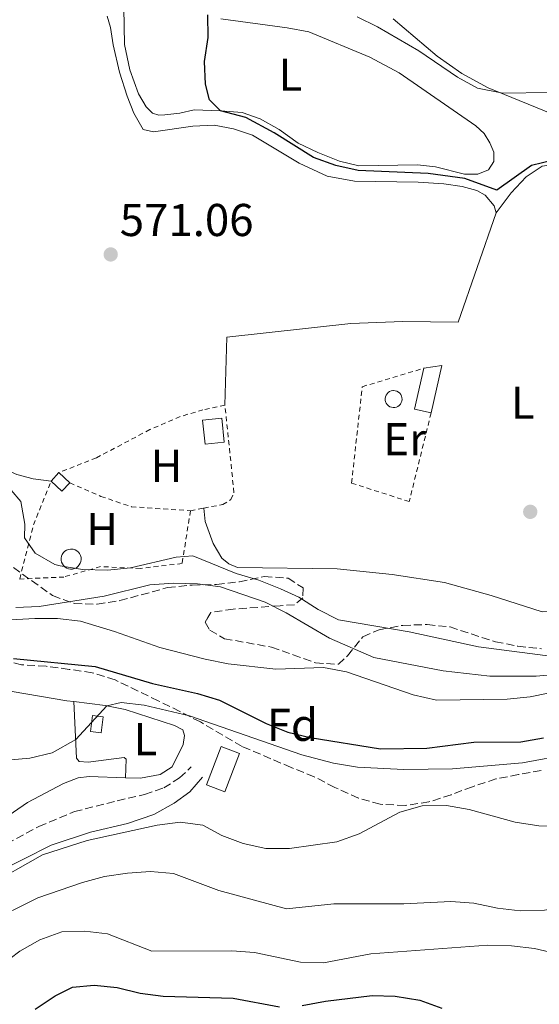
# Model space of a CAD drawing. Units: metres. Extents: x 614462 to 617918, y 4717810 to 4720181.
# Drawn here: x 616500 to 616614, y 4718949 to 4719164 of the extents above; entities that cross this region are included whole.
import ezdxf
from ezdxf.enums import TextEntityAlignment as Align

# ---------------------------------------------------------------- set-up
doc = ezdxf.new("R2010")
doc.units = ezdxf.units.M
doc.header["$MEASUREMENT"] = 0
doc.linetypes.add('DGN Style 2', pattern=[1.7399219301090239, 1.043953158065414, -0.6959687720436097])
doc.linetypes.add('DGN Style 3', pattern=[2.435890702152634, 1.739921930109024, -0.6959687720436097])
for name, color, linetype, lineweight in [('Camino', 7, 'DGN Style 3', 0), ('Cauce lineal', 142, 'Continuous', 13), ('Chamizo-cobertizo', 1, 'Continuous', 0), ('Cota de punto acotado terreno', 7, 'Continuous', 0), ('Curva de nivel directora', 30, 'Continuous', 30), ('Curva de nivel intermedia', 30, 'Continuous', 0), ('Edificio', 1, 'Continuous', 13), ('Estanque', 4, 'Continuous', 0), ('Etiqueta de uso rústico', 92, 'Continuous', 0), ('Etiqueta de zona arbolada', 92, 'Continuous', 0), ('Línea de cambio de uso (parcela vista)', 92, 'Continuous', 0), ('Margen derecho', 7, 'Continuous', 0), ('Punto acotado terreno (símbolo)', 7, 'Continuous', 0), ('Valla', 7, 'DGN Style 2', 0), ('Zona arbolada', 92, 'DGN Style 3', 0)]:
    doc.layers.add(name, color=color, linetype=linetype, lineweight=lineweight)
doc.styles.add('Style-Arial', font='arial.ttf')

# ---------------------------------------------------------------- blocks, each defined once
blk = doc.blocks.new('5PATER')
at = {"layer": 'Punto acotado terreno (símbolo)', "linetype": 'Continuous', "lineweight": 0}
h = blk.add_hatch(color=51, dxfattribs=at)
edge = h.paths.add_edge_path()
edge.add_ellipse((0, 0), major_axis=(-0.1095731443231308, -0.1110710700762829), ratio=0.9994222409660317, start_angle=0, end_angle=360)

msp = doc.modelspace()

# ---------------------------------------------------------------- linework, layer by layer
at = {"layer": 'Camino', "color": 7, "linetype": 'DGN Style 3', "lineweight": 0}
msp.add_polyline3d([(616497.6000000016, 4718984.040000001, 584.320000000007), (616504.6400000001, 4718987.83, 584.1199999999955), (616512.3899999995, 4718991.060000001, 583.8899999999995), (616521.7500000005, 4718993.42, 583.6100000000007), (616527.7099999995, 4718994.820000002, 582.9199999999983), (616531.9099999995, 4718996.220000001, 582.4700000000013), (616535.3400000005, 4718998.410000001, 582.1699999999983), (616537.8299999982, 4719000.810000001, 582.0800000000017)], dxfattribs=at)
at = {"layer": 'Cauce lineal', "color": 142, "linetype": 'Continuous', "lineweight": 13}
msp.add_polyline3d([(616624.2000000002, 4719021.58, 568.1999999999971), (616613.0199999996, 4719020.550000001, 567.9199999999983), (616602.9699999997, 4719020.58, 567.6600000000036), (616592.8099999996, 4719021.76, 567.6300000000047), (616577.6600000003, 4719024.67, 567.6000000000058), (616567.9800000006, 4719028.880000001, 567.5500000000029), (616558.5899999999, 4719034.369999999, 567.4499999999971), (616553.9500000002, 4719036.689999999, 567.3699999999953), (616544.2100000001, 4719040.029999999, 567.2899999999936), (616539.2199999997, 4719040.699999999, 567.2899999999936), (616534.0099999999, 4719040.82, 567.2899999999936), (616528.8099999996, 4719040.439999999, 567.2899999999936), (616518.8899999997, 4719037.970000001, 567.2899999999936), (616504.7199999997, 4719035.75, 567.2400000000052), (616499.6299999999, 4719035.529999999, 567.2100000000064)], dxfattribs=at)
at = {"layer": 'Chamizo-cobertizo', "color": 1, "linetype": 'Continuous', "lineweight": 0, "flags": 128}
for points, elevation in [([(616511.3899999997, 4719062.680000001), (616509.6699999999, 4719060.859999999), (616507.3099999996, 4719063.08), (616509.0300000003, 4719064.91), (616511.3899999997, 4719062.680000001)], 572.2299999999959), ([(616518.6500000004, 4719011.720000001), (616518.2100000001, 4719008.230000001), (616515.8899999997, 4719008.52), (616516.3300000001, 4719012.02), (616518.6500000004, 4719011.720000001)], 582.25)]:
    msp.add_lwpolyline(points, close=True, dxfattribs=dict(at, elevation=elevation))
for points, elevation in [([(616507.3099999996, 4719063.08), (616509.0300000003, 4719064.91)], 572.2299999999959), ([(616509.0300000003, 4719064.91), (616511.3899999997, 4719062.680000001)], 572.2299999999959), ([(616511.3899999997, 4719062.680000001), (616509.6699999999, 4719060.859999999), (616507.3099999996, 4719063.08)], 572.2299999999959), ([(616518.2100000001, 4719008.230000001), (616515.8899999997, 4719008.52), (616516.3300000001, 4719012.02), (616518.6500000004, 4719011.720000001), (616518.2100000001, 4719008.230000001)], 582.25)]:
    msp.add_lwpolyline(points, dxfattribs=dict(at, elevation=elevation))
at = {"layer": 'Curva de nivel directora', "color": 30, "linetype": 'Continuous', "lineweight": 30, "flags": 128}
for points, elevation in [([(616632.3699999996, 4719125.49), (616621.0700000008, 4719132.439999999), (616616.8599999996, 4719132.939999999), (616612.0199999983, 4719131.84), (616604.4900000002, 4719126.42), (616597.5199999987, 4719128.99), (616589.5300000003, 4719130.080000001), (616574.2799999996, 4719130.7), (616569.409999999, 4719131.84), (616564.5000000006, 4719133.53), (616555.9699999989, 4719138.91), (616549.7599999995, 4719142.300000001), (616544.2199999986, 4719143.7), (616541.8200000002, 4719146.120000001), (616540.9699999986, 4719149.490000002), (616540.7800000008, 4719154.490000002), (616541.5900000001, 4719159.690000001), (616541.5000000006, 4719164.640000002)], 575.0000000000002), ([(616499.1500000006, 4719024.430000001), (616516.889999999, 4719022.66), (616529.4199999995, 4719018.99), (616539.2599999986, 4719016.830000001), (616544.0399999997, 4719015.36), (616554.1999999987, 4719010.250000001), (616558.9299999983, 4719008.380000002), (616563.7899999998, 4719007.2), (616579.1499999999, 4719004.75), (616589.2199999995, 4719004.910000001), (616599.4799999989, 4719006.200000001), (616609.7400000007, 4719006.300000002), (616614.6600000003, 4719007.160000003)], 575.0000000000001), ([(616503.8600000001, 4718948.050000003), (616508.239999999, 4718950.92), (616512.0000000007, 4718952.82), (616516.7300000002, 4718953.289999999), (616521.6900000002, 4718952.720000002), (616526.7599999995, 4718951.539999999), (616531.7199999995, 4718950.850000001), (616546.979999999, 4718950.400000001), (616557.0700000008, 4718948.530000002)], 600.0000000000001), ([(616562.0599999998, 4718948.820000002), (616567.1600000004, 4718949.789999999), (616577.3300000007, 4718950.990000002), (616582.3300000007, 4718950.84), (616587.6900000006, 4718950.03), (616592.5199999987, 4718948.260000001)], 600.0000000000001)]:
    msp.add_lwpolyline(points, dxfattribs=dict(at, elevation=elevation))
at = {"layer": 'Curva de nivel intermedia', "color": 30, "linetype": 'Continuous', "lineweight": 0, "flags": 128}
for points, elevation in [([(616574.0100000014, 4719164.190000001), (616578.5000000017, 4719161.99), (616587.5000000006, 4719156.81), (616595.9299999995, 4719151.080000001), (616600.2900000003, 4719148.630000001), (616605.7799999999, 4719147.59), (616615.8700000017, 4719147.679999999)], 580.0000000000001), ([(616498.5800000007, 4719061.109999998), (616500.7399999998, 4719058.609999999), (616501.5800000002, 4719053.680000001), (616501.5500000013, 4719050.679999999), (616503.8199999998, 4719047.390000001), (616508.1400000005, 4719044.869999999), (616509.2699999993, 4719044.569999999), (616514.2000000001, 4719043.81), (616519.6400000005, 4719043.67), (616524.6100000015, 4719044.17), (616534.5600000003, 4719046.529999998), (616538.2300000006, 4719046.77), (616547.6400000006, 4719042.92), (616552.6200000006, 4719041.499999999), (616557.3500000002, 4719039.579999999), (616561.2900000009, 4719037.810000001), (616565.4999999999, 4719035.059999999), (616569.9800000013, 4719032.830000001), (616585.3600000015, 4719030.2), (616600.4600000002, 4719026.939999999)], 570.0000000000001), ([(616626.7400000015, 4719019.130000001), (616611.7300000022, 4719016.06), (616606.7000000008, 4719015.56), (616591.3300000017, 4719015.369999999), (616586.2199999999, 4719016.489999999), (616571.7200000002, 4719021.539999999), (616566.7200000001, 4719022.470000001), (616556.2900000007, 4719022.130000001), (616545.9500000008, 4719023.289999999), (616540.8900000004, 4719024.240000002), (616530.9999999997, 4719026.84), (616521.1200000001, 4719030.329999999), (616513.7599999999, 4719032.52), (616508.7400000017, 4719033.11), (616503.7400000016, 4719033.15), (616493.3100000002, 4719032.550000001)], 570.0000000000001), ([(616600.4600000002, 4719026.939999999), (616618.9500000018, 4719024.529999999)], 570.0000000000001), ([(616620.3100000008, 4719003.560000001), (616610.1100000017, 4719001.690000001), (616594.7800000005, 4719000.38), (616584.2000000015, 4719000.220000001), (616574.1200000008, 4719000.720000001), (616568.8800000015, 4719001.63), (616561.9700000003, 4719003.469999999), (616537.4999999995, 4719011.909999999), (616527.6100000012, 4719014.25), (616522.5900000009, 4719014.84), (616519.4400000017, 4719014.109999998), (616512.6800000002, 4719006.76), (616507.5400000014, 4719003.84), (616502.6799999999, 4719002.699999998), (616498.5200000004, 4719002.350000001)], 580.0000000000001), ([(616623.620000001, 4718988.359999999), (616618.620000001, 4718987.84), (616613.6200000009, 4718987.98), (616608.440000002, 4718988.8), (616598.4200000018, 4718991.509999999), (616593.490000001, 4718992.369999999), (616588.2300000016, 4718992.359999998), (616583.3400000009, 4718990.970000001), (616574.4600000005, 4718986.259999999), (616569.6100000002, 4718984.49), (616559.2700000004, 4718983.02), (616554.1000000003, 4718983.04), (616549.2200000009, 4718984.130000001), (616544.5000000002, 4718985.840000001), (616540.3800000007, 4718988.149999999), (616535.4200000009, 4718988.789999999), (616530.4600000011, 4718988.130000002), (616515.15, 4718984.75), (616505.4699999995, 4718981.63), (616493.1, 4718974.710000002)], 585), ([(616609.5900000009, 4718969.460000001), (616614.8400000012, 4718969.62), (616625.2200000016, 4718971.180000001), (616634.890000001, 4718974.45), (616649.8900000012, 4718978.27), (616654.3300000003, 4718980.61), (616658.6900000012, 4718983.63), (616663.0900000001, 4718986.210000002), (616667.9200000003, 4718987.850000001), (616672.9200000003, 4718988), (616688.1200000017, 4718985.239999999), (616698.5100000009, 4718984.819999999), (616703.4800000018, 4718984.220000001), (616713.5, 4718982), (616723.1300000015, 4718978.779999999), (616733.0399999999, 4718974.880000002), (616737.7300000016, 4718972.560000001), (616741.8200000019, 4718969.689999999), (616745.0899999999, 4718965.750000001)], 590.0000000000001), ([(616493.2200000007, 4718966.77), (616504.4300000002, 4718972.3), (616514.1500000008, 4718975.619999999), (616518.99, 4718976.899999999), (616523.9500000001, 4718977.689999999), (616528.9900000002, 4718978.04), (616533.9700000002, 4718977.579999999), (616543.8499999997, 4718973.92), (616558.5999999996, 4718969.890000001), (616568.9199999995, 4718970.949999999), (616584.2100000004, 4718970.949999999), (616594.4600000009, 4718971.470000001), (616599.4499999998, 4718971.130000001), (616604.6199999999, 4718970.06), (616609.5900000009, 4718969.460000001)], 590.0000000000001), ([(616496.3000000007, 4718957.500000001), (616500.4800000006, 4718960.67), (616504.8700000005, 4718963.140000001), (616509.6300000013, 4718964.890000001), (616514.6800000007, 4718965.050000001), (616519.6400000005, 4718964.439999999), (616529.300000001, 4718960.690000001), (616546.7000000018, 4718960.750000001), (616551.6900000008, 4718960.399999999), (616561.6799999998, 4718958.31), (616566.6799999999, 4718958.16), (616577.030000001, 4718960.109999999), (616602.5099999999, 4718961.989999998), (616607.7000000001, 4718961.800000001), (616612.670000001, 4718961.220000001), (616622.9500000007, 4718958.859999999)], 595.0000000000001)]:
    msp.add_lwpolyline(points, dxfattribs=dict(at, elevation=elevation))
at = {"layer": 'Edificio', "color": 1, "linetype": 'Continuous', "lineweight": 13, "flags": 128}
for points, elevation in [([(616592.5199999996, 4719088.220000001), (616590.1500000004, 4719077.91), (616586.5099999999, 4719078.75), (616588.5499999998, 4719087.630000001), (616592.5199999996, 4719088.220000001)], 574.7299999999959), ([(616548.4000000004, 4719003.710000001), (616545.1799999997, 4718995.380000001), (616541.1600000003, 4718996.930000001), (616544.3799999999, 4719005.26), (616548.4000000004, 4719003.710000001)], 583.6900000000023)]:
    msp.add_lwpolyline(points, close=True, dxfattribs=dict(at, elevation=elevation))
at = {"layer": 'Edificio', "color": 51, "linetype": 'Continuous', "lineweight": 13, "flags": 128}
for points, elevation in [([(616590.1500000004, 4719077.91), (616586.5099999999, 4719078.75), (616588.5499999998, 4719087.630000001)], 574.7299999999959), ([(616588.5499999998, 4719087.630000001), (616592.5199999996, 4719088.220000001), (616590.1500000004, 4719077.91)], 574.7299999999959), ([(616544.3799999999, 4719005.26), (616541.1600000003, 4718996.930000001), (616545.1799999997, 4718995.380000001), (616548.4000000004, 4719003.710000001), (616544.3799999999, 4719005.26)], 583.6900000000023)]:
    msp.add_lwpolyline(points, dxfattribs=dict(at, elevation=elevation))
at = {"layer": 'Edificio', "color": 1, "linetype": 'Continuous', "lineweight": 13}
msp.add_polyline3d([(616545.0700000003, 4719071.529999999, 573.529999999999), (616540.8899999997, 4719071.100000001, 573.4900000000052), (616540.3499999996, 4719076.33, 573.2700000000041), (616544.5199999996, 4719076.76, 573.3000000000029)], close=True, dxfattribs=at)
at = {"layer": 'Edificio', "color": 51, "linetype": 'Continuous', "lineweight": 13}
msp.add_polyline3d([(616540.8899999997, 4719071.100000001, 573.4900000000052), (616540.3499999996, 4719076.33, 573.2700000000041), (616544.5199999996, 4719076.76, 573.3000000000029), (616545.0700000003, 4719071.529999999, 573.529999999999), (616540.8899999997, 4719071.100000001, 573.4900000000052)], dxfattribs=at)
at = {"layer": 'Estanque', "color": 4, "linetype": 'Continuous', "lineweight": 0, "flags": 128}
for points, elevation in [([(616582.2300000006, 4719079.09), (616581.8600000005, 4719079.08), (616581.4900000002, 4719079.140000001), (616581.1500000004, 4719079.27), (616580.8300000001, 4719079.460000001), (616580.5599999996, 4719079.720000001), (616580.3499999996, 4719080.02), (616580.2100000001, 4719080.359999999), (616580.1299999999, 4719080.720000001), (616580.1200000001, 4719081.09), (616580.1900000004, 4719081.449999999), (616580.3300000001, 4719081.800000001), (616580.54, 4719082.100000001), (616580.7999999998, 4719082.359999999), (616581.1100000005, 4719082.57), (616581.4600000001, 4719082.699999999), (616581.8200000003, 4719082.77), (616581.9699999997, 4719082.779999999), (616582.3399999999, 4719082.74), (616582.6900000004, 4719082.630000001), (616583.0099999999, 4719082.449999999), (616583.2999999998, 4719082.220000001), (616583.5300000003, 4719081.930000001), (616583.6900000004, 4719081.600000001), (616583.79, 4719081.24), (616583.8200000003, 4719080.869999999), (616583.7699999996, 4719080.5), (616583.6500000004, 4719080.15), (616583.4600000001, 4719079.84), (616583.2199999997, 4719079.560000001), (616582.9199999999, 4719079.34), (616582.5899999999, 4719079.180000001), (616582.2300000006, 4719079.09)], 574.0500000000029), ([(616512, 4719043.91), (616511.5599999996, 4719043.890000001), (616511.1299999999, 4719043.960000001), (616510.7199999997, 4719044.119999999), (616510.3499999996, 4719044.350000001), (616510.0300000003, 4719044.65), (616509.7800000003, 4719045.01), (616509.6100000005, 4719045.41), (616509.5099999999, 4719045.84), (616509.5099999999, 4719046.279999999), (616509.5899999999, 4719046.710000001), (616509.7599999999, 4719047.109999999), (616510, 4719047.480000001), (616510.3099999996, 4719047.779999999), (616510.6799999997, 4719048.02), (616511.0899999999, 4719048.189999999), (616511.5199999996, 4719048.27), (616511.6900000004, 4719048.27), (616512.1299999999, 4719048.230000001), (616512.5499999998, 4719048.100000001), (616512.9299999997, 4719047.890000001), (616513.2699999996, 4719047.609999999), (616513.54, 4719047.26), (616513.7400000002, 4719046.869999999), (616513.8499999996, 4719046.449999999), (616513.8899999997, 4719046.01), (616513.8300000001, 4719045.58), (616513.6900000004, 4719045.17), (616513.4699999997, 4719044.789999999), (616513.1699999999, 4719044.460000001), (616512.8200000003, 4719044.199999999), (616512.4299999997, 4719044.01), (616512, 4719043.91)], 571.3099999999973)]:
    msp.add_lwpolyline(points, close=True, dxfattribs=dict(at, elevation=elevation))
for points, elevation in [([(616581.9699999997, 4719082.779999999), (616582.3399999999, 4719082.74), (616582.6900000004, 4719082.630000001), (616583.0099999999, 4719082.449999999), (616583.2999999998, 4719082.220000001), (616583.5300000003, 4719081.930000001), (616583.6900000004, 4719081.600000001), (616583.79, 4719081.24), (616583.8200000003, 4719080.869999999), (616583.7699999996, 4719080.5), (616583.6500000004, 4719080.15), (616583.4600000001, 4719079.84), (616583.2199999997, 4719079.560000001), (616582.9199999999, 4719079.34), (616582.5899999999, 4719079.180000001), (616582.2300000006, 4719079.09), (616581.8600000005, 4719079.08), (616581.4900000002, 4719079.140000001), (616581.1500000004, 4719079.27), (616580.8300000001, 4719079.460000001), (616580.5599999996, 4719079.720000001), (616580.3499999996, 4719080.02), (616580.2100000001, 4719080.359999999), (616580.1299999999, 4719080.720000001), (616580.1200000001, 4719081.09), (616580.1900000004, 4719081.449999999), (616580.3300000001, 4719081.800000001), (616580.54, 4719082.100000001), (616580.7999999998, 4719082.359999999), (616581.1100000005, 4719082.57), (616581.4600000001, 4719082.699999999), (616581.8200000003, 4719082.77), (616581.9699999997, 4719082.779999999)], 574.0500000000029), ([(616511.6900000004, 4719048.27), (616512.1299999999, 4719048.230000001), (616512.5499999998, 4719048.100000001), (616512.9299999997, 4719047.890000001), (616513.2699999996, 4719047.609999999), (616513.54, 4719047.26), (616513.7400000002, 4719046.869999999), (616513.8499999996, 4719046.449999999), (616513.8899999997, 4719046.01), (616513.8300000001, 4719045.58), (616513.6900000004, 4719045.17), (616513.4699999997, 4719044.789999999), (616513.1699999999, 4719044.460000001), (616512.8200000003, 4719044.199999999), (616512.4299999997, 4719044.01), (616512, 4719043.91), (616511.5599999996, 4719043.890000001), (616511.1299999999, 4719043.960000001), (616510.7199999997, 4719044.119999999), (616510.3499999996, 4719044.350000001), (616510.0300000003, 4719044.65), (616509.7800000003, 4719045.01), (616509.6100000005, 4719045.41), (616509.5099999999, 4719045.84), (616509.5099999999, 4719046.279999999), (616509.5899999999, 4719046.710000001), (616509.7599999999, 4719047.109999999), (616510, 4719047.480000001), (616510.3099999996, 4719047.779999999), (616510.6799999997, 4719048.02), (616511.0899999999, 4719048.189999999), (616511.5199999996, 4719048.27), (616511.6900000004, 4719048.27)], 571.3099999999973)]:
    msp.add_lwpolyline(points, dxfattribs=dict(at, elevation=elevation))
at = {"layer": 'Línea de cambio de uso (parcela vista)', "color": 92, "linetype": 'Continuous', "lineweight": 0}
for points in [[(616519.5300000003, 4719164.369999999, 573.4600000000064), (616520.2400000002, 4719161.880000001, 573.529999999999), (616520.8200000003, 4719158.08, 573.3300000000017), (616522.2199999997, 4719152.16, 573.1999999999971), (616523.9000000004, 4719146.890000001, 573.0099999999948), (616525.3200000003, 4719143.210000001, 572.8800000000047), (616527.3600000005, 4719139.640000001, 572.5200000000041), (616529.6100000005, 4719139.109999999, 572.4900000000052), (616538.2400000002, 4719140.41, 572.3600000000006), (616542.8300000001, 4719140.58, 572.3899999999994), (616547.1100000005, 4719139.83, 572.4900000000052), (616551.25, 4719138.390000001, 572.4199999999983), (616561.4100000003, 4719132.310000001, 572.4900000000052), (616567.4699999997, 4719129.449999999, 572.7100000000064), (616573.4800000006, 4719128.380000001, 572.9100000000036), (616587.3499999996, 4719128.180000001, 573.5599999999977), (616592.9000000004, 4719127.850000001, 573.820000000007), (616596.9500000002, 4719127.220000001, 574.0200000000041), (616600.0899999999, 4719126.350000001, 574.2400000000052), (616601.9699999997, 4719125.32, 574.2400000000052), (616603.8799999999, 4719123.02, 574.279999999999), (616604.3399999999, 4719121.470000001, 574.2400000000052)], [(616600.3399999999, 4719129.9, 575.3500000000058), (616597.4400000004, 4719129.939999999, 575.320000000007), (616591.0899999999, 4719131.52, 575.1900000000023), (616587.2000000002, 4719131.949999999, 575.1900000000023), (616574.3799999999, 4719131.76, 575.1900000000023), (616570.2199999997, 4719132.77, 575.1499999999943), (616565.4900000002, 4719134.65, 575.1499999999943), (616561.2100000001, 4719136.699999999, 575.1900000000023), (616557.0099999999, 4719139.630000001, 575.1499999999943), (616552.8899999997, 4719141.949999999, 575.1499999999943), (616548.9900000002, 4719143.32, 575.1199999999953), (616544.2199999997, 4719143.699999999, 575.0200000000041), (616538.5199999996, 4719143.9, 574.4700000000012), (616535.3799999999, 4719143.210000001, 574.0800000000017), (616532.0999999996, 4719142.810000001, 573.9499999999971), (616530.7999999998, 4719142.779999999, 573.9499999999971), (616529.4199999999, 4719143.24, 573.9499999999971), (616528.0599999996, 4719144.58, 573.9499999999971), (616526.3600000005, 4719147.4, 573.9499999999971), (616524.4900000002, 4719152.630000001, 573.9799999999959), (616523.3499999996, 4719158.140000001, 574.0200000000041), (616523.1399999997, 4719166.15, 574.0500000000029)], [(616544.3200000003, 4719163.730000001, 575.279999999999), (616558.79, 4719161.810000001, 575.6399999999994), (616563.5, 4719160.91, 575.679999999993), (616576.8099999996, 4719155.380000001, 575.7100000000064), (616583.1699999999, 4719152.01, 575.7700000000041), (616599.9299999997, 4719140.480000001, 575.3800000000047), (616601.7300000006, 4719138.76, 575.5099999999948), (616602.9800000006, 4719136.77, 575.5099999999948), (616603.8099999996, 4719134.699999999, 575.4499999999971), (616603.79, 4719132.65, 575.4100000000036), (616602.6900000004, 4719130.869999999, 575.3500000000058), (616600.3399999999, 4719129.9, 575.3500000000058)], [(616750.9199999999, 4719113.430000001, 581.0800000000017), (616742.2699999996, 4719114.210000001, 580.8800000000047), (616718.3700000001, 4719118.939999999, 580.6600000000036), (616713.9400000004, 4719118.810000001, 580.6900000000023), (616708.5899999999, 4719117.970000001, 580.529999999999), (616697.6500000004, 4719115.310000001, 580.2299999999959), (616691.1200000001, 4719114.58, 580.1699999999983), (616684.7699999996, 4719114.890000001, 579.9100000000036), (616678.8499999996, 4719116.09, 579.9400000000023), (616671.9900000002, 4719118.439999999, 579.8099999999977), (616656, 4719124.529999999, 579.779999999999), (616646.7599999999, 4719128.449999999, 579.8099999999977), (616624.8200000003, 4719139.67, 579.8699999999953), (616602.5800000001, 4719148.74, 580.0399999999936), (616596.8799999999, 4719151.83, 580.1300000000047), (616591.4500000002, 4719155.619999999, 580.3300000000017), (616581.8600000005, 4719163.730000001, 580.820000000007)], [(616653.8099999996, 4719109.930000001, 574.9199999999983), (616653.6100000005, 4719112.730000001, 574.9199999999983), (616651.9100000003, 4719115.91, 575.0500000000029), (616649.6200000001, 4719118.039999999, 575.0800000000017), (616646.6200000001, 4719119.67, 575.0500000000029), (616639.4100000003, 4719121.550000001, 574.8500000000058), (616634.7800000003, 4719123.430000001, 574.7599999999948), (616630.3300000001, 4719126.07, 574.820000000007), (616626.29, 4719129.130000001, 574.8899999999994), (616621.8700000001, 4719131.699999999, 574.820000000007), (616617.6900000004, 4719132.16, 574.7200000000012), (616614.3499999996, 4719131.630000001, 574.7599999999948), (616610.8499999996, 4719129.369999999, 574.6900000000023), (616607.6399999997, 4719125.880000001, 574.5599999999977), (616604.3399999999, 4719121.470000001, 574.2400000000052)], [(616604.3399999999, 4719121.470000001, 574.2400000000052), (616596.0499999998, 4719097.710000001, 573.4600000000064), (616583.9699999997, 4719097.859999999, 572.8099999999977), (616572.6799999997, 4719097.41, 572.3600000000006), (616545.5999999996, 4719094.449999999, 571.6100000000006), (616545.2199999997, 4719079.630000001, 571.570000000007)], [(616507.3099999996, 4719063.08, 570.429999999993), (616503.4199999999, 4719063.550000001, 570.5), (616499.8499999996, 4719064.470000001, 570.529999999999), (616496.1100000005, 4719066.08, 570.6600000000036), (616491.75, 4719069.109999999, 570.6399999999994), (616488.2999999998, 4719071.5, 570.6300000000047), (616483.3499999996, 4719075.689999999, 570.5599999999977), (616479.1600000003, 4719081, 570.6000000000058), (616478.4000000004, 4719082.970000001, 570.6600000000036), (616478.4900000002, 4719084.66, 570.6600000000036), (616482.2000000002, 4719090.67, 570.529999999999), (616481.9100000003, 4719092.16, 570.529999999999), (616480.0599999996, 4719093.32, 570.5599999999977), (616438.2000000002, 4719104.289999999, 569.429999999993), (616431.5300000003, 4719104.199999999, 568.9400000000023), (616427.54, 4719103.66, 568.7400000000052), (616423.9199999999, 4719102.439999999, 568.5800000000017), (616421.8799999999, 4719102.16, 568.5500000000029)], [(616540.6100000005, 4719057.17, 571.179999999993), (616540.9000000004, 4719054.279999999, 570.9199999999983), (616542.6399999997, 4719049.460000001, 570.75), (616544.5599999996, 4719046.279999999, 570.75), (616546.0599999996, 4719045.050000001, 570.75), (616547.9299999997, 4719044.25, 570.75), (616569.6500000004, 4719043.92, 570.820000000007), (616581.6600000003, 4719042.730000001, 571.0099999999948), (616593.0599999996, 4719040.939999999, 571.2400000000052), (616603.25, 4719038.109999999, 571.3999999999943), (616614.3300000001, 4719034.619999999, 571.3999999999943), (616617.5599999996, 4719034.630000001, 571.3999999999943), (616620.8600000005, 4719035.25, 571.3999999999943), (616624.2000000002, 4719037.51, 571.4700000000012), (616628.1500000004, 4719042.58, 571.6000000000058)], [(616495.79, 4719017.74, 579.5800000000017), (616510.75, 4719015.210000001, 579.8399999999965), (616512.2400000002, 4719015.029999999, 579.8800000000047)], [(616512.2400000002, 4719015.029999999, 579.8800000000047), (616519.0800000001, 4719014.199999999, 580.0399999999936), (616523.4600000001, 4719013.32, 580.3300000000017), (616534.25, 4719009.82, 580.9199999999983), (616536.0300000003, 4719008.850000001, 581.0800000000017), (616536.3799999999, 4719007.65, 581.2100000000064), (616536.1399999997, 4719005.66, 581.4100000000036), (616533.7400000002, 4719000.850000001, 581.5399999999936), (616531.0700000003, 4718999.17, 581.3399999999965), (616526.7999999998, 4718998.32, 581.1100000000006), (616523.5199999996, 4718998.439999999, 580.9900000000052)], [(616512.2400000002, 4719015.029999999, 579.8800000000047), (616512.8499999996, 4719002.699999999, 580.1999999999971), (616513.4500000002, 4719001.970000001, 580.2700000000041), (616515.4100000003, 4719001.850000001, 580.3000000000029), (616523.2300000006, 4719002.869999999, 580.7599999999948), (616523.6900000004, 4719002.49, 580.820000000007), (616523.5199999996, 4718998.439999999, 580.9900000000052)], [(616523.5199999996, 4718998.439999999, 580.9900000000052), (616515.6500000004, 4718998.720000001, 580.6900000000023), (616513.2199999997, 4718998.439999999, 580.820000000007), (616510.0199999996, 4718997.220000001, 581.1100000000006), (616502.1399999997, 4718993.07, 581.3099999999977), (616492.9299999997, 4718986.77, 581.4100000000036)]]:
    msp.add_polyline3d(points, dxfattribs=at)
at = {"layer": 'Margen derecho', "color": 7, "linetype": 'Continuous', "lineweight": 0}
msp.add_polyline3d([(616495.1999999988, 4718977.65, 584.3999999999943), (616507.3700000015, 4718983.779999999, 584.0800000000019), (616515.8999999987, 4718986.609999999, 583.9499999999971), (616523.9899999979, 4718988.460000002, 583.5599999999978), (616529.7100000001, 4718990.440000001, 583.229999999996), (616534.1499999991, 4718992.920000002, 582.5500000000029), (616537.5399999976, 4718995.410000001, 582.1199999999955), (616540.3000000003, 4718998.560000001, 582.029999999999)], dxfattribs=at)
at = {"layer": 'Valla', "color": 7, "linetype": 'DGN Style 2', "lineweight": 0, "extrusion": (-0.04671043358610292, -0.01216976812873344, 0.998834336683462), "elevation": -85657.46215689427, "flags": 128}
msp.add_lwpolyline([(-4411165.560347696, 1784295.155544588), (-4411176.376815767, 1784301.163449252), (-4411184.496155737, 1784307.171353917)], dxfattribs=at)
at = {"layer": 'Valla', "color": 7, "linetype": 'DGN Style 2', "lineweight": 0, "extrusion": (-0.00992784403226154, -0.001944629243305213, 0.9999488268556432), "elevation": -14726.58481832313, "flags": 128}
msp.add_lwpolyline([(616512.9858139784, 4719036.884975524), (616515.8959684026, 4719037.454976602)], dxfattribs=at)
at = {"layer": 'Valla', "color": 7, "linetype": 'DGN Style 2', "lineweight": 0}
for points in [[(616590.1500000004, 4719077.91, 573.070000000007), (616585.3799999999, 4719058.600000001, 572.8399999999965), (616572.8200000003, 4719062.640000001, 572.4499999999971), (616575.1399999997, 4719083.630000001, 572.7400000000052), (616588.5499999998, 4719087.630000001, 573.0399999999936)], [(616545.2199999997, 4719079.630000001, 571.570000000007), (616540.4299999997, 4719078.609999999, 571.4100000000036), (616535.4800000006, 4719077.130000001, 571.320000000007), (616528.8700000001, 4719074.279999999, 571.279999999999), (616517.1900000004, 4719068.15, 571.1499999999943), (616509.0300000003, 4719064.91, 571.0899999999965)], [(616540.6100000005, 4719057.17, 571.179999999993), (616544.7300000006, 4719057.970000001, 571.2200000000012), (616546.5300000003, 4719059.050000001, 571.279999999999), (616547.1799999997, 4719060.529999999, 571.3099999999977), (616545.2199999997, 4719079.630000001, 571.570000000007)], [(616511.3899999997, 4719062.680000001, 570.9600000000064), (616518.1600000003, 4719059.74, 570.9900000000052), (616524.8200000003, 4719057.480000001, 571.0500000000029), (616537.7000000002, 4719056.600000001, 571.1499999999943)], [(616537.7000000002, 4719056.600000001, 571.1499999999943), (616535.8799999999, 4719045.130000001, 570.2700000000041), (616526.79, 4719044.02, 570.1699999999983), (616518.1200000001, 4719044.439999999, 570.1699999999983), (616510.1299999999, 4719042.17, 570.1699999999983), (616500.4699999997, 4719041.730000001, 569.8500000000058)]]:
    msp.add_polyline3d(points, dxfattribs=at)
at = {"layer": 'Zona arbolada', "color": 92, "linetype": 'DGN Style 3', "lineweight": 0}
for points in [[(616499.0999999996, 4719044.210000001, 576.3000000000029), (616507.6500000004, 4719038.119999999, 576.3699999999953), (616512.3399999999, 4719036.41, 576.3699999999953), (616517.3600000005, 4719036.25, 576.0399999999936), (616522.2800000003, 4719037.029999999, 575.3099999999977), (616532.7199999997, 4719039.859999999, 574.6900000000023), (616538.04, 4719040.430000001, 574.5500000000029), (616543.4000000004, 4719040.560000001, 574.5399999999936), (616548.3600000005, 4719041.15, 574.7200000000012), (616553.7800000003, 4719042.289999999, 575.8500000000058), (616559, 4719041.890000001, 576.3699999999953), (616562.2400000002, 4719039.810000001, 576.6900000000023), (616562.2199999997, 4719037.66, 576.6300000000047), (616560.3600000005, 4719036.119999999, 576.0399999999936), (616557.2400000002, 4719035.92, 575.5899999999965), (616547.04, 4719035.17, 575.1300000000047), (616542.1200000001, 4719034.460000001, 575.570000000007), (616540.9199999999, 4719032.300000001, 576.429999999993), (616541.9299999997, 4719030.560000001, 576.820000000007), (616545.0999999996, 4719028.74, 577.2100000000064), (616555.3700000001, 4719026.890000001, 577.6699999999983), (616560.0800000001, 4719025.25, 577.8000000000029), (616564.9500000002, 4719023.470000001, 578.4499999999971), (616569.9400000004, 4719023.17, 578.5099999999948), (616571.9500000002, 4719024.99, 578.4499999999971), (616575.2999999998, 4719029.17, 578.4499999999971), (616578.8499999996, 4719030.680000001, 578.7100000000064), (616583.9699999997, 4719031.640000001, 578.9700000000012), (616589.3099999996, 4719031.83, 579.1000000000058), (616594.2800000003, 4719031.300000001, 579.0099999999948), (616604.1699999999, 4719028.07, 577.1499999999943), (616609.04, 4719027.09, 576.570000000007), (616614.2300000006, 4719026.539999999, 576.2400000000052)], [(616499.0999999996, 4719044.210000001, 576.3000000000029), (616507.6500000004, 4719038.119999999, 576.3699999999953), (616512.3399999999, 4719036.41, 576.3699999999953), (616517.3600000005, 4719036.25, 576.0399999999936), (616522.2800000003, 4719037.029999999, 575.3099999999977), (616532.7199999997, 4719039.859999999, 574.6900000000023), (616538.04, 4719040.430000001, 574.5500000000029), (616543.4000000004, 4719040.560000001, 574.5399999999936), (616548.3600000005, 4719041.15, 574.7200000000012), (616553.7800000003, 4719042.289999999, 575.8500000000058), (616559, 4719041.890000001, 576.3699999999953), (616562.2400000002, 4719039.810000001, 576.6900000000023), (616562.2199999997, 4719037.66, 576.6300000000047), (616560.3600000005, 4719036.119999999, 576.0399999999936), (616557.2400000002, 4719035.92, 575.5899999999965), (616547.04, 4719035.17, 575.1300000000047), (616542.1200000001, 4719034.460000001, 575.570000000007), (616541.5143999998, 4719033.369999999, 576.0040000000008), (616540.9199999999, 4719032.300000001, 576.429999999993), (616541.9299999997, 4719030.560000001, 576.820000000007), (616545.0999999996, 4719028.74, 577.2100000000064), (616555.3700000001, 4719026.890000001, 577.6699999999983), (616560.0800000001, 4719025.25, 577.8000000000029), (616564.9500000002, 4719023.470000001, 578.4499999999971), (616569.9400000004, 4719023.17, 578.5099999999948), (616571.9500000002, 4719024.99, 578.4499999999971), (616575.2999999998, 4719029.17, 578.4499999999971), (616578.8499999996, 4719030.680000001, 578.7100000000064), (616583.9699999997, 4719031.640000001, 578.9700000000012), (616589.3099999996, 4719031.83, 579.1000000000058), (616594.2800000003, 4719031.300000001, 579.0099999999948), (616604.1699999999, 4719028.07, 577.1499999999943), (616609.04, 4719027.09, 576.570000000007), (616614.2300000006, 4719026.539999999, 576.2400000000052)], [(616614.1200000001, 4719000.029999999, 588.0200000000041), (616609.1900000004, 4718999.140000001, 588.6000000000058), (616604.2800000003, 4718998.189999999, 588.6699999999983), (616599.1600000003, 4718996.5, 590.3600000000006), (616594.5300000003, 4718994.74, 591.070000000007), (616589.6900000004, 4718993.17, 590.9700000000012), (616584.4699999997, 4718992.4, 590.4700000000012), (616579.0599999996, 4718992.66, 589.5200000000041), (616574.3200000003, 4718994.02, 588.7299999999959), (616569.1500000004, 4718996.34, 588.2100000000064), (616564.6699999999, 4718998.65, 586.3899999999994), (616559.6699999999, 4719000.689999999, 585.0899999999965), (616548.9500000002, 4719005.26, 584.3099999999977), (616539.8499999996, 4719010.59, 583.5899999999965), (616535.4000000004, 4719012.880000001, 583.7400000000052), (616530.6799999997, 4719015.199999999, 582.8899999999994), (616521.2800000003, 4719019.74, 582.1600000000036), (616516.2999999998, 4719021.32, 581.7700000000041), (616511.2699999996, 4719022.050000001, 581.6999999999971), (616506.2400000002, 4719022.720000001, 581.179999999993), (616500.8899999997, 4719023.060000001, 580.8600000000006), (616492.3799999999, 4719025.17, 580.570000000007)], [(616614.1200000001, 4719000.029999999, 588.0200000000041), (616609.1900000004, 4718999.140000001, 588.6000000000058), (616604.2800000003, 4718998.189999999, 588.6699999999983), (616599.1600000003, 4718996.5, 590.3600000000006), (616594.5300000003, 4718994.74, 591.070000000007), (616589.6900000004, 4718993.17, 590.9700000000012), (616584.4699999997, 4718992.4, 590.4700000000012), (616579.0599999996, 4718992.66, 589.5200000000041), (616574.3200000003, 4718994.02, 588.7299999999959), (616569.1500000004, 4718996.34, 588.2100000000064), (616564.6699999999, 4718998.65, 586.3899999999994), (616559.6699999999, 4719000.689999999, 585.0899999999965), (616548.9500000002, 4719005.26, 584.3099999999977), (616539.8499999996, 4719010.59, 583.5899999999965), (616535.4000000004, 4719012.880000001, 583.7400000000052), (616530.6799999997, 4719015.199999999, 582.8899999999994), (616521.2800000003, 4719019.74, 582.1600000000036), (616516.2999999998, 4719021.32, 581.7700000000041), (616511.2699999996, 4719022.050000001, 581.6999999999971), (616506.2400000002, 4719022.720000001, 581.179999999993), (616500.8899999997, 4719023.060000001, 580.8600000000006), (616492.3799999999, 4719025.17, 580.570000000007)]]:
    msp.add_polyline3d(points, dxfattribs=at)

# ---------------------------------------------------------------- block references
at = {"layer": 'Punto acotado terreno (símbolo)', "color": 7, "linetype": 'Continuous', "lineweight": 0, "xscale": 10, "yscale": 10, "zscale": 10}
for p in [(616520.3099999988, 4719112.440000001, 571.0599999999977), (616611.7600000012, 4719056.369999999, 572.2599999999953)]:
    msp.add_blockref('5PATER', p, dxfattribs=at)

# ---------------------------------------------------------------- texts
at = {"layer": 'Cota de punto acotado terreno', "color": 7, "linetype": 'Continuous', "lineweight": 0, "style": 'Style-Arial'}
msp.add_text('571.06', height=7.000000000000002, dxfattribs=at).set_placement((616522.2899999997, 4719116.439999999, 571.0599999999977))
at = {"layer": 'Etiqueta de uso rústico', "color": 92, "linetype": 'Continuous', "lineweight": 0, "style": 'Style-Arial'}
for s, p in [('L', (616559.4614203795, 4719151.58001, 575.4199999999983)), ('L', (616610.1114203787, 4719080.130010002, 573)), ('Er', (616584.4054566085, 4719072.20001, 571.9100000000036)), ('H', (616532.4816459874, 4719066.400010001, 570.9400000000023)), ('H', (616518.4316459915, 4719052.640010001, 570.2299999999959)), ('L', (616527.8714203796, 4719006.84001, 580.7299999999959))]:
    msp.add_text(s, height=7.000000000000002, dxfattribs=at).set_placement(p, align=Align.MIDDLE_CENTER)
at = {"layer": 'Etiqueta de zona arbolada', "color": 92, "linetype": 'Continuous', "lineweight": 0, "style": 'Style-Arial'}
msp.add_text('Fd', height=7.000000000000002, dxfattribs=at).set_placement((616559.9274413631, 4719009.970010002, 574.429999999993), align=Align.MIDDLE_CENTER)

doc.saveas('drawing.dxf')
